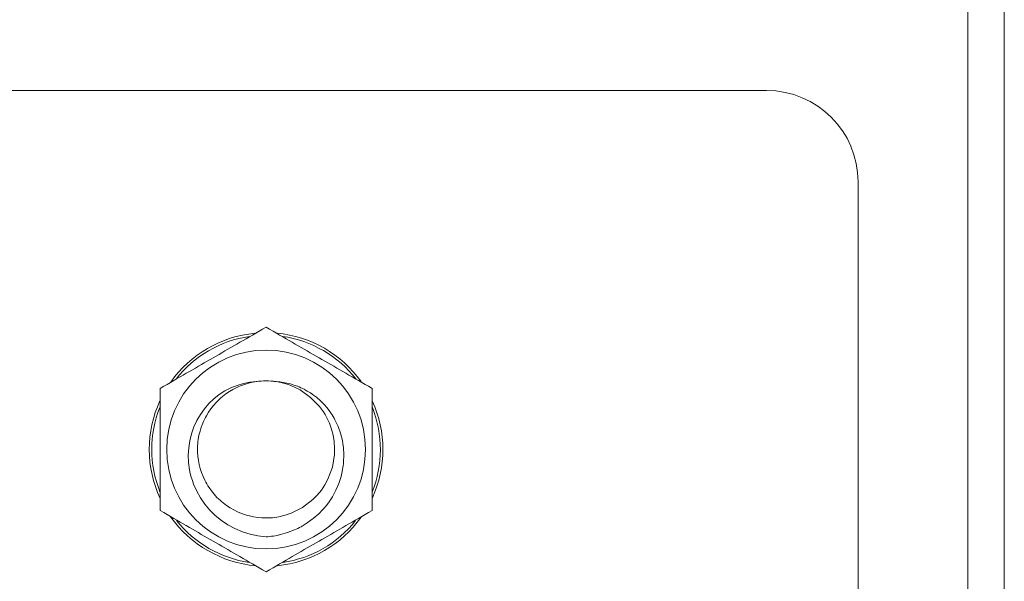
# Model space of a CAD drawing. Units: millimetres. Extents: x -39 to 249, y 47 to 295.
# Drawn here: x 226 to 227, y 112 to 112 of the extents above; entities that cross this region are included whole.
import ezdxf

# ---------------------------------------------------------------- set-up
doc = ezdxf.new("R2010")
doc.units = ezdxf.units.MM
doc.header["$MEASUREMENT"] = 0
doc.layers.add('レイヤー 2', color=7, linetype='Continuous', lineweight=0)

msp = doc.modelspace()

# ---------------------------------------------------------------- linework, layer by layer
at = {"layer": 'レイヤー 2', "color": 7, "lineweight": 9}
for points in [[(226.69806, 101.74375), (226.69806, 101.74375), (226.69806, 124.30901), (226.69806, 124.30901)], [(226.73197, 124.30901), (226.73197, 124.30901), (226.73197, 101.74375), (226.73197, 101.74375)], [(226.51151, 112.16989), (226.51151, 112.16989), (225.35398, 112.16989), (225.35398, 112.16989)], [(226.59629, 112.08512), (226.59629, 112.13193), (226.55833, 112.16989), (226.51151, 112.16989)], [(226.59629, 103.0751), (226.59629, 103.0751), (226.59629, 112.08512), (226.59629, 112.08512)], [(226.03692, 111.94468), (226.00553, 111.94168), (225.97699, 111.92517), (225.95878, 111.89941)], [(226.13538, 111.89977), (226.11715, 111.92538), (226.08864, 111.94175), (226.05735, 111.94471)], [(226.03178, 111.94171), (226.00482, 111.93773), (225.98048, 111.92358), (225.96372, 111.90213)], [(226.13069, 111.90217), (226.11386, 111.92365), (226.08945, 111.9378), (226.06247, 111.94175)], [(226.0564, 111.89977), (226.05033, 111.90065), (226.04412, 111.90065), (226.03802, 111.89977)], [(226.05463, 111.90001), (226.05463, 111.90001), (226.05707, 111.8997), (226.05707, 111.8997)], [(225.94873, 111.88199), (225.93557, 111.85324), (225.9356, 111.82011), (225.9489, 111.79136)], [(226.14583, 111.79199), (226.15881, 111.82053), (226.15878, 111.85331), (226.14575, 111.88185)], [(225.94862, 111.87574), (225.93874, 111.85063), (225.93874, 111.82272), (225.94873, 111.79767)], [(226.14558, 111.79732), (226.15567, 111.82247), (226.15577, 111.85059), (226.14579, 111.87581)], [(225.95871, 111.77436), (225.9771, 111.74836), (226.00595, 111.73174), (226.03766, 111.72896)], [(225.96425, 111.7709), (225.98098, 111.74984), (226.00503, 111.73594), (226.03163, 111.73199)], [(226.05767, 111.72902), (226.08885, 111.73202), (226.11718, 111.74843), (226.13538, 111.7739)], [(226.06264, 111.73199), (226.08928, 111.7359), (226.11344, 111.7498), (226.1302, 111.7709)]]:
    msp.add_open_spline(points, degree=3, dxfattribs=at)
for points, knots in [([(225.94898, 111.89356), (225.94898, 111.89356), (225.95226, 111.89543), (225.95226, 111.89543), (225.95226, 111.89543), (225.95543, 111.89726), (225.95543, 111.89726), (225.95543, 111.89726), (225.95854, 111.89906), (225.95854, 111.89906), (225.95854, 111.89906), (225.96157, 111.90079), (225.96157, 111.90079), (225.96157, 111.90079), (225.96453, 111.90255), (225.96453, 111.90255), (225.96453, 111.90255), (225.9675, 111.90421), (225.9675, 111.90421), (225.9675, 111.90421), (225.97035, 111.90591), (225.97035, 111.90591), (225.97035, 111.90591), (225.97322, 111.90753), (225.97322, 111.90753), (225.97322, 111.90753), (225.97607, 111.90915), (225.97607, 111.90915), (225.97607, 111.90915), (225.97886, 111.91077), (225.97886, 111.91077), (225.97886, 111.91077), (225.98161, 111.9124), (225.98161, 111.9124), (225.98161, 111.9124), (225.98439, 111.91398), (225.98439, 111.91398), (225.98439, 111.91398), (225.98718, 111.91561), (225.98718, 111.91561), (225.98718, 111.91561), (225.98993, 111.91719), (225.98993, 111.91719), (225.98993, 111.91719), (225.99265, 111.91875), (225.99265, 111.91875), (225.99265, 111.91875), (225.9954, 111.92033), (225.9954, 111.92033), (225.9954, 111.92033), (225.99812, 111.92192), (225.99812, 111.92192), (225.99812, 111.92192), (226.00083, 111.92347), (226.00083, 111.92347), (226.00083, 111.92347), (226.00359, 111.92506), (226.00359, 111.92506), (226.00359, 111.92506), (226.0063, 111.92665), (226.0063, 111.92665), (226.0063, 111.92665), (226.00905, 111.92824), (226.00905, 111.92824), (226.00905, 111.92824), (226.0118, 111.92982), (226.0118, 111.92982), (226.0118, 111.92982), (226.01459, 111.93141), (226.01459, 111.93141), (226.01459, 111.93141), (226.01738, 111.93303), (226.01738, 111.93303), (226.01738, 111.93303), (226.0202, 111.93466), (226.0202, 111.93466), (226.0202, 111.93466), (226.02302, 111.93628), (226.02302, 111.93628), (226.02302, 111.93628), (226.02585, 111.93794), (226.02585, 111.93794), (226.02585, 111.93794), (226.02874, 111.9396), (226.02874, 111.9396), (226.02874, 111.9396), (226.0317, 111.94129), (226.0317, 111.94129), (226.0317, 111.94129), (226.03466, 111.94302), (226.03466, 111.94302), (226.03466, 111.94302), (226.0377, 111.94475), (226.0377, 111.94475), (226.0377, 111.94475), (226.0408, 111.94655), (226.0408, 111.94655), (226.0408, 111.94655), (226.04398, 111.94838), (226.04398, 111.94838), (226.04398, 111.94838), (226.04722, 111.95025), (226.04722, 111.95025)], [0, 0, 0, 0, 1, 1, 1, 2, 2, 2, 3, 3, 3, 4, 4, 4, 5, 5, 5, 6, 6, 6, 7, 7, 7, 8, 8, 8, 9, 9, 9, 10, 10, 10, 11, 11, 11, 12, 12, 12, 13, 13, 13, 14, 14, 14, 15, 15, 15, 16, 16, 16, 17, 17, 17, 18, 18, 18, 19, 19, 19, 20, 20, 20, 21, 21, 21, 22, 22, 22, 23, 23, 23, 24, 24, 24, 25, 25, 25, 26, 26, 26, 27, 27, 27, 28, 28, 28, 29, 29, 29, 30, 30, 30, 31, 31, 31, 32, 32, 32, 33, 33, 33, 34, 34, 34, 34]), ([(226.04722, 111.95025), (226.04722, 111.95025), (226.05047, 111.94838), (226.05047, 111.94838), (226.05047, 111.94838), (226.05365, 111.94655), (226.05365, 111.94655), (226.05365, 111.94655), (226.05675, 111.94475), (226.05675, 111.94475), (226.05675, 111.94475), (226.05978, 111.94302), (226.05978, 111.94302), (226.05978, 111.94302), (226.06278, 111.94129), (226.06278, 111.94129), (226.06278, 111.94129), (226.06571, 111.9396), (226.06571, 111.9396), (226.06571, 111.9396), (226.0686, 111.93794), (226.0686, 111.93794), (226.0686, 111.93794), (226.07142, 111.93628), (226.07142, 111.93628), (226.07142, 111.93628), (226.07428, 111.93462), (226.07428, 111.93462), (226.07428, 111.93462), (226.07707, 111.93303), (226.07707, 111.93303), (226.07707, 111.93303), (226.07986, 111.93141), (226.07986, 111.93141), (226.07986, 111.93141), (226.08264, 111.92982), (226.08264, 111.92982), (226.08264, 111.92982), (226.0854, 111.92824), (226.0854, 111.92824), (226.0854, 111.92824), (226.08811, 111.92661), (226.08811, 111.92661), (226.08811, 111.92661), (226.09086, 111.92506), (226.09086, 111.92506), (226.09086, 111.92506), (226.09361, 111.92347), (226.09361, 111.92347), (226.09361, 111.92347), (226.09634, 111.92189), (226.09634, 111.92189), (226.09634, 111.92189), (226.09905, 111.92033), (226.09905, 111.92033), (226.09905, 111.92033), (226.10183, 111.91875), (226.10183, 111.91875), (226.10183, 111.91875), (226.10455, 111.91716), (226.10455, 111.91716), (226.10455, 111.91716), (226.1073, 111.91557), (226.1073, 111.91557), (226.1073, 111.91557), (226.11005, 111.91398), (226.11005, 111.91398), (226.11005, 111.91398), (226.11284, 111.9124), (226.11284, 111.9124), (226.11284, 111.9124), (226.11559, 111.91077), (226.11559, 111.91077), (226.11559, 111.91077), (226.11841, 111.90915), (226.11841, 111.90915), (226.11841, 111.90915), (226.12124, 111.90753), (226.12124, 111.90753), (226.12124, 111.90753), (226.12409, 111.90591), (226.12409, 111.90591), (226.12409, 111.90591), (226.12695, 111.90421), (226.12695, 111.90421), (226.12695, 111.90421), (226.12991, 111.90252), (226.12991, 111.90252), (226.12991, 111.90252), (226.13288, 111.90079), (226.13288, 111.90079), (226.13288, 111.90079), (226.13591, 111.89906), (226.13591, 111.89906), (226.13591, 111.89906), (226.13902, 111.89726), (226.13902, 111.89726), (226.13902, 111.89726), (226.1422, 111.89543), (226.1422, 111.89543), (226.1422, 111.89543), (226.14547, 111.89356), (226.14547, 111.89356)], [0, 0, 0, 0, 1, 1, 1, 2, 2, 2, 3, 3, 3, 4, 4, 4, 5, 5, 5, 6, 6, 6, 7, 7, 7, 8, 8, 8, 9, 9, 9, 10, 10, 10, 11, 11, 11, 12, 12, 12, 13, 13, 13, 14, 14, 14, 15, 15, 15, 16, 16, 16, 17, 17, 17, 18, 18, 18, 19, 19, 19, 20, 20, 20, 21, 21, 21, 22, 22, 22, 23, 23, 23, 24, 24, 24, 25, 25, 25, 26, 26, 26, 27, 27, 27, 28, 28, 28, 29, 29, 29, 30, 30, 30, 31, 31, 31, 32, 32, 32, 33, 33, 33, 34, 34, 34, 34]), ([(225.95501, 111.83683), (225.95501, 111.78593), (225.99628, 111.74462), (226.04722, 111.74462), (226.09816, 111.74462), (226.13944, 111.78593), (226.13944, 111.83683), (226.13944, 111.88777), (226.09816, 111.92905), (226.04722, 111.92905), (225.99628, 111.92905), (225.95501, 111.88777), (225.95501, 111.83683)], [0, 0, 0, 0, 1, 1, 1, 2, 2, 2, 3, 3, 3, 4, 4, 4, 4]), ([(226.03802, 111.89977), (226.03802, 111.89977), (226.03205, 111.89917), (226.03205, 111.89917), (226.03205, 111.89917), (226.02613, 111.898), (226.02613, 111.898), (226.02613, 111.898), (226.02027, 111.89628), (226.02027, 111.89628), (226.02027, 111.89628), (226.01456, 111.89395), (226.01456, 111.89395), (226.01456, 111.89395), (226.00905, 111.89109), (226.00905, 111.89109), (226.00905, 111.89109), (226.0038, 111.88771), (226.0038, 111.88771), (226.0038, 111.88771), (225.99882, 111.88379), (225.99882, 111.88379), (225.99882, 111.88379), (225.99424, 111.87941), (225.99424, 111.87941), (225.99424, 111.87941), (225.99, 111.87458), (225.99, 111.87458), (225.99, 111.87458), (225.98627, 111.86929), (225.98627, 111.86929), (225.98627, 111.86929), (225.98298, 111.86368), (225.98298, 111.86368), (225.98298, 111.86368), (225.98023, 111.85772), (225.98023, 111.85772), (225.98023, 111.85772), (225.97801, 111.85147), (225.97801, 111.85147), (225.97801, 111.85147), (225.97642, 111.84498), (225.97642, 111.84498), (225.97642, 111.84498), (225.97543, 111.83835), (225.97543, 111.83835), (225.97543, 111.83835), (225.97508, 111.83161), (225.97508, 111.83161), (225.97508, 111.83161), (225.97533, 111.82477), (225.97533, 111.82477), (225.97533, 111.82477), (225.97624, 111.81796), (225.97624, 111.81796), (225.97624, 111.81796), (225.97692, 111.81457), (225.97692, 111.81457), (225.97692, 111.81457), (225.9778, 111.81122), (225.9778, 111.81122), (225.9778, 111.81122), (225.97882, 111.8079), (225.97882, 111.8079), (225.97882, 111.8079), (225.97998, 111.80462), (225.97998, 111.80462), (225.97998, 111.80462), (225.98284, 111.7982), (225.98284, 111.7982), (225.98284, 111.7982), (225.9863, 111.79203), (225.9863, 111.79203), (225.9863, 111.79203), (225.99036, 111.78614), (225.99036, 111.78614), (225.99036, 111.78614), (225.99498, 111.78063), (225.99498, 111.78063), (225.99498, 111.78063), (226.00013, 111.77559), (226.00013, 111.77559), (226.00013, 111.77559), (226.00577, 111.77097), (226.00577, 111.77097), (226.00577, 111.77097), (226.01188, 111.76691), (226.01188, 111.76691), (226.01188, 111.76691), (226.01833, 111.76338), (226.01833, 111.76338), (226.01833, 111.76338), (226.02521, 111.76049), (226.02521, 111.76049), (226.02521, 111.76049), (226.0323, 111.7582), (226.0323, 111.7582), (226.0323, 111.7582), (226.03971, 111.75661), (226.03971, 111.75661), (226.03971, 111.75661), (226.04722, 111.75573), (226.04722, 111.75573)], [0, 0, 0, 0, 1, 1, 1, 2, 2, 2, 3, 3, 3, 4, 4, 4, 5, 5, 5, 6, 6, 6, 7, 7, 7, 8, 8, 8, 9, 9, 9, 10, 10, 10, 11, 11, 11, 12, 12, 12, 13, 13, 13, 14, 14, 14, 15, 15, 15, 16, 16, 16, 17, 17, 17, 18, 18, 18, 19, 19, 19, 20, 20, 20, 21, 21, 21, 22, 22, 22, 23, 23, 23, 24, 24, 24, 25, 25, 25, 26, 26, 26, 27, 27, 27, 28, 28, 28, 29, 29, 29, 30, 30, 30, 31, 31, 31, 32, 32, 32, 33, 33, 33, 34, 34, 34, 34]), ([(226.04722, 111.77326), (226.04722, 111.77326), (226.04331, 111.77337), (226.04331, 111.77337), (226.04331, 111.77337), (226.03943, 111.77372), (226.03943, 111.77372), (226.03943, 111.77372), (226.03558, 111.77432), (226.03558, 111.77432), (226.03558, 111.77432), (226.03181, 111.77513), (226.03181, 111.77513), (226.03181, 111.77513), (226.0299, 111.77566), (226.0299, 111.77566), (226.0299, 111.77566), (226.02803, 111.77619), (226.02803, 111.77619), (226.02803, 111.77619), (226.02616, 111.77682), (226.02616, 111.77682), (226.02616, 111.77682), (226.02433, 111.77749), (226.02433, 111.77749), (226.02433, 111.77749), (226.02073, 111.77905), (226.02073, 111.77905), (226.02073, 111.77905), (226.01724, 111.78074), (226.01724, 111.78074), (226.01724, 111.78074), (226.01389, 111.78268), (226.01389, 111.78268), (226.01389, 111.78268), (226.01061, 111.78483), (226.01061, 111.78483), (226.01061, 111.78483), (226.00905, 111.78596), (226.00905, 111.78596), (226.00905, 111.78596), (226.0075, 111.7872), (226.0075, 111.7872), (226.0075, 111.7872), (226.00598, 111.78843), (226.00598, 111.78843), (226.00598, 111.78843), (226.0045, 111.78974), (226.0045, 111.78974), (226.0045, 111.78974), (226.00168, 111.79242), (226.00168, 111.79242), (226.00168, 111.79242), (225.99907, 111.79531), (225.99907, 111.79531), (225.99907, 111.79531), (225.99664, 111.79831), (225.99664, 111.79831), (225.99664, 111.79831), (225.99434, 111.80148), (225.99434, 111.80148), (225.99434, 111.80148), (225.99332, 111.80314), (225.99332, 111.80314), (225.99332, 111.80314), (225.9923, 111.8048), (225.9923, 111.8048), (225.9923, 111.8048), (225.99131, 111.80653), (225.99131, 111.80653), (225.99131, 111.80653), (225.99039, 111.80826), (225.99039, 111.80826), (225.99039, 111.80826), (225.98877, 111.81178), (225.98877, 111.81178), (225.98877, 111.81178), (225.98736, 111.81539), (225.98736, 111.81539), (225.98736, 111.81539), (225.98616, 111.81909), (225.98616, 111.81909), (225.98616, 111.81909), (225.98517, 111.8229), (225.98517, 111.8229), (225.98517, 111.8229), (225.98443, 111.82674), (225.98443, 111.82674), (225.98443, 111.82674), (225.98394, 111.83059), (225.98394, 111.83059), (225.98394, 111.83059), (225.98365, 111.83447), (225.98365, 111.83447), (225.98365, 111.83447), (225.98365, 111.83835), (225.98365, 111.83835), (225.98365, 111.83835), (225.98372, 111.84029), (225.98372, 111.84029), (225.98372, 111.84029), (225.98386, 111.84226), (225.98386, 111.84226), (225.98386, 111.84226), (225.98404, 111.84421), (225.98404, 111.84421), (225.98404, 111.84421), (225.98429, 111.84618), (225.98429, 111.84618), (225.98429, 111.84618), (225.98499, 111.84999), (225.98499, 111.84999), (225.98499, 111.84999), (225.98592, 111.8538), (225.98592, 111.8538), (225.98592, 111.8538), (225.98708, 111.85747), (225.98708, 111.85747), (225.98708, 111.85747), (225.98845, 111.86114), (225.98845, 111.86114), (225.98845, 111.86114), (225.98923, 111.86294), (225.98923, 111.86294), (225.98923, 111.86294), (225.99007, 111.8647), (225.99007, 111.8647), (225.99007, 111.8647), (225.99092, 111.86647), (225.99092, 111.86647), (225.99092, 111.86647), (225.99187, 111.86816), (225.99187, 111.86816), (225.99187, 111.86816), (225.99392, 111.87151), (225.99392, 111.87151), (225.99392, 111.87151), (225.99611, 111.87469), (225.99611, 111.87469), (225.99611, 111.87469), (225.99854, 111.87775), (225.99854, 111.87775), (225.99854, 111.87775), (226.00112, 111.88065), (226.00112, 111.88065), (226.00112, 111.88065), (226.00253, 111.88206), (226.00253, 111.88206), (226.00253, 111.88206), (226.00391, 111.88343), (226.00391, 111.88343), (226.00391, 111.88343), (226.00538, 111.88474), (226.00538, 111.88474), (226.00538, 111.88474), (226.00687, 111.88601), (226.00687, 111.88601), (226.00687, 111.88601), (226.00994, 111.88837), (226.00994, 111.88837), (226.00994, 111.88837), (226.01315, 111.89053), (226.01315, 111.89053), (226.01315, 111.89053), (226.0165, 111.89254), (226.0165, 111.89254), (226.0165, 111.89254), (226.01995, 111.89433), (226.01995, 111.89433), (226.01995, 111.89433), (226.02179, 111.89515), (226.02179, 111.89515), (226.02179, 111.89515), (226.02359, 111.89589), (226.02359, 111.89589), (226.02359, 111.89589), (226.02539, 111.89659), (226.02539, 111.89659), (226.02539, 111.89659), (226.02726, 111.89723), (226.02726, 111.89723), (226.02726, 111.89723), (226.03096, 111.89832), (226.03096, 111.89832), (226.03096, 111.89832), (226.03477, 111.8992), (226.03477, 111.8992), (226.03477, 111.8992), (226.03668, 111.89956), (226.03668, 111.89956), (226.03668, 111.89956), (226.03858, 111.89987), (226.03858, 111.89987), (226.03858, 111.89987), (226.04052, 111.90009), (226.04052, 111.90009)], [0, 0, 0, 0, 1, 1, 1, 2, 2, 2, 3, 3, 3, 4, 4, 4, 5, 5, 5, 6, 6, 6, 7, 7, 7, 8, 8, 8, 9, 9, 9, 10, 10, 10, 11, 11, 11, 12, 12, 12, 13, 13, 13, 14, 14, 14, 15, 15, 15, 16, 16, 16, 17, 17, 17, 18, 18, 18, 19, 19, 19, 20, 20, 20, 21, 21, 21, 22, 22, 22, 23, 23, 23, 24, 24, 24, 25, 25, 25, 26, 26, 26, 27, 27, 27, 28, 28, 28, 29, 29, 29, 30, 30, 30, 31, 31, 31, 32, 32, 32, 33, 33, 33, 34, 34, 34, 35, 35, 35, 36, 36, 36, 37, 37, 37, 38, 38, 38, 39, 39, 39, 40, 40, 40, 41, 41, 41, 42, 42, 42, 43, 43, 43, 44, 44, 44, 45, 45, 45, 46, 46, 46, 47, 47, 47, 48, 48, 48, 49, 49, 49, 50, 50, 50, 51, 51, 51, 52, 52, 52, 53, 53, 53, 54, 54, 54, 55, 55, 55, 56, 56, 56, 57, 57, 57, 58, 58, 58, 59, 59, 59, 60, 60, 60, 61, 61, 61, 62, 62, 62, 63, 63, 63, 64, 64, 64, 65, 65, 65, 65]), ([(226.05643, 111.89977), (226.05643, 111.89977), (226.05982, 111.89949), (226.05982, 111.89949), (226.05982, 111.89949), (226.06317, 111.89903), (226.06317, 111.89903), (226.06317, 111.89903), (226.06652, 111.89843), (226.06652, 111.89843), (226.06652, 111.89843), (226.0698, 111.89762), (226.0698, 111.89762), (226.0698, 111.89762), (226.07305, 111.89663), (226.07305, 111.89663), (226.07305, 111.89663), (226.07626, 111.8955), (226.07626, 111.8955), (226.07626, 111.8955), (226.07784, 111.89483), (226.07784, 111.89483), (226.07784, 111.89483), (226.07943, 111.89416), (226.07943, 111.89416), (226.07943, 111.89416), (226.08095, 111.89342), (226.08095, 111.89342), (226.08095, 111.89342), (226.08247, 111.89268), (226.08247, 111.89268), (226.08247, 111.89268), (226.08543, 111.89102), (226.08543, 111.89102), (226.08543, 111.89102), (226.08836, 111.88925), (226.08836, 111.88925), (226.08836, 111.88925), (226.09111, 111.88735), (226.09111, 111.88735), (226.09111, 111.88735), (226.09383, 111.88527), (226.09383, 111.88527), (226.09383, 111.88527), (226.09517, 111.88418), (226.09517, 111.88418), (226.09517, 111.88418), (226.09644, 111.88305), (226.09644, 111.88305), (226.09644, 111.88305), (226.09771, 111.88188), (226.09771, 111.88188), (226.09771, 111.88188), (226.09891, 111.88072), (226.09891, 111.88072), (226.09891, 111.88072), (226.1013, 111.87828), (226.1013, 111.87828), (226.1013, 111.87828), (226.10349, 111.87571), (226.10349, 111.87571), (226.10349, 111.87571), (226.10561, 111.87303), (226.10561, 111.87303), (226.10561, 111.87303), (226.10755, 111.87028), (226.10755, 111.87028), (226.10755, 111.87028), (226.1085, 111.86886), (226.1085, 111.86886), (226.1085, 111.86886), (226.10939, 111.86738), (226.10939, 111.86738), (226.10939, 111.86738), (226.11023, 111.8659), (226.11023, 111.8659), (226.11023, 111.8659), (226.11108, 111.86442), (226.11108, 111.86442), (226.11108, 111.86442), (226.11393, 111.85828), (226.11393, 111.85828), (226.11393, 111.85828), (226.11623, 111.8519), (226.11623, 111.8519), (226.11623, 111.8519), (226.11718, 111.84861), (226.11718, 111.84861), (226.11718, 111.84861), (226.11796, 111.8453), (226.11796, 111.8453), (226.11796, 111.8453), (226.11856, 111.84195), (226.11856, 111.84195), (226.11856, 111.84195), (226.11901, 111.83856), (226.11901, 111.83856), (226.11901, 111.83856), (226.1194, 111.83182), (226.1194, 111.83182), (226.1194, 111.83182), (226.11916, 111.82505), (226.11916, 111.82505), (226.11916, 111.82505), (226.11898, 111.82336), (226.11898, 111.82336), (226.11898, 111.82336), (226.11877, 111.82166), (226.11877, 111.82166), (226.11877, 111.82166), (226.11852, 111.81997), (226.11852, 111.81997), (226.11852, 111.81997), (226.11824, 111.81828), (226.11824, 111.81828), (226.11824, 111.81828), (226.11757, 111.81492), (226.11757, 111.81492), (226.11757, 111.81492), (226.11672, 111.81168), (226.11672, 111.81168), (226.11672, 111.81168), (226.11464, 111.80522), (226.11464, 111.80522), (226.11464, 111.80522), (226.11196, 111.79894), (226.11196, 111.79894), (226.11196, 111.79894), (226.11041, 111.79591), (226.11041, 111.79591), (226.11041, 111.79591), (226.10875, 111.79298), (226.10875, 111.79298), (226.10875, 111.79298), (226.10692, 111.79012), (226.10692, 111.79012), (226.10692, 111.79012), (226.10497, 111.78734), (226.10497, 111.78734), (226.10497, 111.78734), (226.10293, 111.78466), (226.10293, 111.78466), (226.10293, 111.78466), (226.10074, 111.78208), (226.10074, 111.78208), (226.10074, 111.78208), (226.09958, 111.78081), (226.09958, 111.78081), (226.09958, 111.78081), (226.09841, 111.77958), (226.09841, 111.77958), (226.09841, 111.77958), (226.09725, 111.77834), (226.09725, 111.77834), (226.09725, 111.77834), (226.09601, 111.77718), (226.09601, 111.77718), (226.09601, 111.77718), (226.09086, 111.7727), (226.09086, 111.7727), (226.09086, 111.7727), (226.0854, 111.76871), (226.0854, 111.76871), (226.0854, 111.76871), (226.08258, 111.76691), (226.08258, 111.76691), (226.08258, 111.76691), (226.07961, 111.76518), (226.07961, 111.76518), (226.07961, 111.76518), (226.07809, 111.76441), (226.07809, 111.76441), (226.07809, 111.76441), (226.07658, 111.76363), (226.07658, 111.76363), (226.07658, 111.76363), (226.07502, 111.76289), (226.07502, 111.76289), (226.07502, 111.76289), (226.07347, 111.76218), (226.07347, 111.76218), (226.07347, 111.76218), (226.06716, 111.75975), (226.06716, 111.75975), (226.06716, 111.75975), (226.06066, 111.75788), (226.06066, 111.75788), (226.06066, 111.75788), (226.05735, 111.75714), (226.05735, 111.75714), (226.05735, 111.75714), (226.05403, 111.75654), (226.05403, 111.75654), (226.05403, 111.75654), (226.0523, 111.75629), (226.0523, 111.75629), (226.0523, 111.75629), (226.05065, 111.75608), (226.05065, 111.75608), (226.05065, 111.75608), (226.04892, 111.7559), (226.04892, 111.7559), (226.04892, 111.7559), (226.04722, 111.75577), (226.04722, 111.75577)], [0, 0, 0, 0, 1, 1, 1, 2, 2, 2, 3, 3, 3, 4, 4, 4, 5, 5, 5, 6, 6, 6, 7, 7, 7, 8, 8, 8, 9, 9, 9, 10, 10, 10, 11, 11, 11, 12, 12, 12, 13, 13, 13, 14, 14, 14, 15, 15, 15, 16, 16, 16, 17, 17, 17, 18, 18, 18, 19, 19, 19, 20, 20, 20, 21, 21, 21, 22, 22, 22, 23, 23, 23, 24, 24, 24, 25, 25, 25, 26, 26, 26, 27, 27, 27, 28, 28, 28, 29, 29, 29, 30, 30, 30, 31, 31, 31, 32, 32, 32, 33, 33, 33, 34, 34, 34, 35, 35, 35, 36, 36, 36, 37, 37, 37, 38, 38, 38, 39, 39, 39, 40, 40, 40, 41, 41, 41, 42, 42, 42, 43, 43, 43, 44, 44, 44, 45, 45, 45, 46, 46, 46, 47, 47, 47, 48, 48, 48, 49, 49, 49, 50, 50, 50, 51, 51, 51, 52, 52, 52, 53, 53, 53, 54, 54, 54, 55, 55, 55, 56, 56, 56, 57, 57, 57, 58, 58, 58, 59, 59, 59, 60, 60, 60, 61, 61, 61, 62, 62, 62, 63, 63, 63, 64, 64, 64, 65, 65, 65, 66, 66, 66, 67, 67, 67, 68, 68, 68, 68]), ([(226.05643, 111.89977), (226.05643, 111.89977), (226.06225, 111.89864), (226.06225, 111.89864), (226.06225, 111.89864), (226.06797, 111.89698), (226.06797, 111.89698), (226.06797, 111.89698), (226.07351, 111.89479), (226.07351, 111.89479), (226.07351, 111.89479), (226.0788, 111.89204), (226.0788, 111.89204), (226.0788, 111.89204), (226.0885, 111.8852), (226.0885, 111.8852), (226.0885, 111.8852), (226.09682, 111.87666), (226.09682, 111.87666), (226.09682, 111.87666), (226.09866, 111.8743), (226.09866, 111.8743), (226.09866, 111.8743), (226.10032, 111.87186), (226.10032, 111.87186), (226.10032, 111.87186), (226.1019, 111.86936), (226.1019, 111.86936), (226.1019, 111.86936), (226.10335, 111.86675), (226.10335, 111.86675), (226.10335, 111.86675), (226.10593, 111.86135), (226.10593, 111.86135), (226.10593, 111.86135), (226.10794, 111.85578), (226.10794, 111.85578), (226.10794, 111.85578), (226.10945, 111.84999), (226.10945, 111.84999), (226.10945, 111.84999), (226.11041, 111.84413), (226.11041, 111.84413), (226.11041, 111.84413), (226.11083, 111.83817), (226.11083, 111.83817), (226.11083, 111.83817), (226.11069, 111.83225), (226.11069, 111.83225), (226.11069, 111.83225), (226.10868, 111.8205), (226.10868, 111.8205), (226.10868, 111.8205), (226.10459, 111.80935), (226.10459, 111.80935), (226.10459, 111.80935), (226.10176, 111.8041), (226.10176, 111.8041), (226.10176, 111.8041), (226.09848, 111.79916), (226.09848, 111.79916), (226.09848, 111.79916), (226.09471, 111.7945), (226.09471, 111.7945), (226.09471, 111.7945), (226.09054, 111.79027), (226.09054, 111.79027), (226.09054, 111.79027), (226.08109, 111.78303), (226.08109, 111.78303), (226.08109, 111.78303), (226.07051, 111.77764), (226.07051, 111.77764), (226.07051, 111.77764), (226.0649, 111.77573), (226.0649, 111.77573), (226.0649, 111.77573), (226.05908, 111.77436), (226.05908, 111.77436), (226.05908, 111.77436), (226.05319, 111.77354), (226.05319, 111.77354), (226.05319, 111.77354), (226.04722, 111.77326), (226.04722, 111.77326)], [0, 0, 0, 0, 1, 1, 1, 2, 2, 2, 3, 3, 3, 4, 4, 4, 5, 5, 5, 6, 6, 6, 7, 7, 7, 8, 8, 8, 9, 9, 9, 10, 10, 10, 11, 11, 11, 12, 12, 12, 13, 13, 13, 14, 14, 14, 15, 15, 15, 16, 16, 16, 17, 17, 17, 18, 18, 18, 19, 19, 19, 20, 20, 20, 21, 21, 21, 22, 22, 22, 23, 23, 23, 24, 24, 24, 25, 25, 25, 26, 26, 26, 27, 27, 27, 28, 28, 28, 28]), ([(225.94898, 111.78014), (225.94898, 111.78014), (225.94898, 111.78681), (225.94898, 111.78681), (225.94898, 111.78681), (225.94898, 111.79358), (225.94898, 111.79358), (225.94898, 111.79358), (225.94898, 111.80046), (225.94898, 111.80046), (225.94898, 111.80046), (225.94898, 111.80741), (225.94898, 111.80741), (225.94898, 111.80741), (225.94898, 111.8145), (225.94898, 111.8145), (225.94898, 111.8145), (225.94898, 111.82174), (225.94898, 111.82174), (225.94898, 111.82174), (225.94898, 111.8254), (225.94898, 111.8254), (225.94898, 111.8254), (225.94898, 111.82914), (225.94898, 111.82914), (225.94898, 111.82914), (225.94898, 111.83098), (225.94898, 111.83098), (225.94898, 111.83098), (225.94898, 111.83288), (225.94898, 111.83288), (225.94898, 111.83288), (225.94898, 111.83475), (225.94898, 111.83475), (225.94898, 111.83475), (225.94898, 111.83662), (225.94898, 111.83662), (225.94898, 111.83662), (225.94898, 111.84032), (225.94898, 111.84032), (225.94898, 111.84032), (225.94898, 111.84406), (225.94898, 111.84406), (225.94898, 111.84406), (225.94898, 111.84773), (225.94898, 111.84773), (225.94898, 111.84773), (225.94898, 111.8514), (225.94898, 111.8514), (225.94898, 111.8514), (225.94898, 111.8587), (225.94898, 111.8587), (225.94898, 111.8587), (225.94898, 111.86587), (225.94898, 111.86587), (225.94898, 111.86587), (225.94898, 111.86766), (225.94898, 111.86766), (225.94898, 111.86766), (225.94898, 111.86943), (225.94898, 111.86943), (225.94898, 111.86943), (225.94898, 111.87119), (225.94898, 111.87119), (225.94898, 111.87119), (225.94898, 111.87299), (225.94898, 111.87299), (225.94898, 111.87299), (225.94898, 111.87648), (225.94898, 111.87648), (225.94898, 111.87648), (225.94898, 111.87998), (225.94898, 111.87998), (225.94898, 111.87998), (225.94898, 111.88682), (225.94898, 111.88682), (225.94898, 111.88682), (225.94898, 111.89356), (225.94898, 111.89356)], [0, 0, 0, 0, 1, 1, 1, 2, 2, 2, 3, 3, 3, 4, 4, 4, 5, 5, 5, 6, 6, 6, 7, 7, 7, 8, 8, 8, 9, 9, 9, 10, 10, 10, 11, 11, 11, 12, 12, 12, 13, 13, 13, 14, 14, 14, 15, 15, 15, 16, 16, 16, 17, 17, 17, 18, 18, 18, 19, 19, 19, 20, 20, 20, 21, 21, 21, 22, 22, 22, 23, 23, 23, 24, 24, 24, 25, 25, 25, 26, 26, 26, 26]), ([(226.14547, 111.78014), (226.14547, 111.78014), (226.14547, 111.78681), (226.14547, 111.78681), (226.14547, 111.78681), (226.14547, 111.79358), (226.14547, 111.79358), (226.14547, 111.79358), (226.14547, 111.80046), (226.14547, 111.80046), (226.14547, 111.80046), (226.14547, 111.80741), (226.14547, 111.80741), (226.14547, 111.80741), (226.14547, 111.8145), (226.14547, 111.8145), (226.14547, 111.8145), (226.14547, 111.82174), (226.14547, 111.82174), (226.14547, 111.82174), (226.14547, 111.8254), (226.14547, 111.8254), (226.14547, 111.8254), (226.14547, 111.82914), (226.14547, 111.82914), (226.14547, 111.82914), (226.14547, 111.83098), (226.14547, 111.83098), (226.14547, 111.83098), (226.14547, 111.83288), (226.14547, 111.83288), (226.14547, 111.83288), (226.14547, 111.83475), (226.14547, 111.83475), (226.14547, 111.83475), (226.14547, 111.83662), (226.14547, 111.83662), (226.14547, 111.83662), (226.14547, 111.84032), (226.14547, 111.84032), (226.14547, 111.84032), (226.14547, 111.84406), (226.14547, 111.84406), (226.14547, 111.84406), (226.14547, 111.84773), (226.14547, 111.84773), (226.14547, 111.84773), (226.14547, 111.8514), (226.14547, 111.8514), (226.14547, 111.8514), (226.14547, 111.8587), (226.14547, 111.8587), (226.14547, 111.8587), (226.14547, 111.86587), (226.14547, 111.86587), (226.14547, 111.86587), (226.14547, 111.86766), (226.14547, 111.86766), (226.14547, 111.86766), (226.14547, 111.86943), (226.14547, 111.86943), (226.14547, 111.86943), (226.14547, 111.87119), (226.14547, 111.87119), (226.14547, 111.87119), (226.14547, 111.87299), (226.14547, 111.87299), (226.14547, 111.87299), (226.14547, 111.87648), (226.14547, 111.87648), (226.14547, 111.87648), (226.14547, 111.87998), (226.14547, 111.87998), (226.14547, 111.87998), (226.14547, 111.88682), (226.14547, 111.88682), (226.14547, 111.88682), (226.14547, 111.89356), (226.14547, 111.89356)], [0, 0, 0, 0, 1, 1, 1, 2, 2, 2, 3, 3, 3, 4, 4, 4, 5, 5, 5, 6, 6, 6, 7, 7, 7, 8, 8, 8, 9, 9, 9, 10, 10, 10, 11, 11, 11, 12, 12, 12, 13, 13, 13, 14, 14, 14, 15, 15, 15, 16, 16, 16, 17, 17, 17, 18, 18, 18, 19, 19, 19, 20, 20, 20, 21, 21, 21, 22, 22, 22, 23, 23, 23, 24, 24, 24, 25, 25, 25, 26, 26, 26, 26]), ([(226.04722, 111.72341), (226.04722, 111.72341), (226.04398, 111.72528), (226.04398, 111.72528), (226.04398, 111.72528), (226.0408, 111.72712), (226.0408, 111.72712), (226.0408, 111.72712), (226.0377, 111.72892), (226.0377, 111.72892), (226.0377, 111.72892), (226.03463, 111.73068), (226.03463, 111.73068), (226.03463, 111.73068), (226.03167, 111.73237), (226.03167, 111.73237), (226.03167, 111.73237), (226.02874, 111.73407), (226.02874, 111.73407), (226.02874, 111.73407), (226.02585, 111.73576), (226.02585, 111.73576), (226.02585, 111.73576), (226.02302, 111.73742), (226.02302, 111.73742), (226.02302, 111.73742), (226.02017, 111.73904), (226.02017, 111.73904), (226.02017, 111.73904), (226.01738, 111.74066), (226.01738, 111.74066), (226.01738, 111.74066), (226.01459, 111.74225), (226.01459, 111.74225), (226.01459, 111.74225), (226.0118, 111.74388), (226.0118, 111.74388), (226.0118, 111.74388), (226.00905, 111.74546), (226.00905, 111.74546), (226.00905, 111.74546), (226.0063, 111.74705), (226.0063, 111.74705), (226.0063, 111.74705), (226.00359, 111.74864), (226.00359, 111.74864), (226.00359, 111.74864), (226.00083, 111.75019), (226.00083, 111.75019), (226.00083, 111.75019), (225.99812, 111.75178), (225.99812, 111.75178), (225.99812, 111.75178), (225.99537, 111.75336), (225.99537, 111.75336), (225.99537, 111.75336), (225.99262, 111.75492), (225.99262, 111.75492), (225.99262, 111.75492), (225.9899, 111.7565), (225.9899, 111.7565), (225.9899, 111.7565), (225.98715, 111.75809), (225.98715, 111.75809), (225.98715, 111.75809), (225.98439, 111.75971), (225.98439, 111.75971), (225.98439, 111.75971), (225.98161, 111.7613), (225.98161, 111.7613), (225.98161, 111.7613), (225.97886, 111.76289), (225.97886, 111.76289), (225.97886, 111.76289), (225.97604, 111.76451), (225.97604, 111.76451), (225.97604, 111.76451), (225.97322, 111.76614), (225.97322, 111.76614), (225.97322, 111.76614), (225.97035, 111.76779), (225.97035, 111.76779), (225.97035, 111.76779), (225.96746, 111.76949), (225.96746, 111.76949), (225.96746, 111.76949), (225.96453, 111.77118), (225.96453, 111.77118), (225.96453, 111.77118), (225.96157, 111.77287), (225.96157, 111.77287), (225.96157, 111.77287), (225.95854, 111.77464), (225.95854, 111.77464), (225.95854, 111.77464), (225.95543, 111.7764), (225.95543, 111.7764), (225.95543, 111.7764), (225.95226, 111.77824), (225.95226, 111.77824), (225.95226, 111.77824), (225.94898, 111.78014), (225.94898, 111.78014)], [0, 0, 0, 0, 1, 1, 1, 2, 2, 2, 3, 3, 3, 4, 4, 4, 5, 5, 5, 6, 6, 6, 7, 7, 7, 8, 8, 8, 9, 9, 9, 10, 10, 10, 11, 11, 11, 12, 12, 12, 13, 13, 13, 14, 14, 14, 15, 15, 15, 16, 16, 16, 17, 17, 17, 18, 18, 18, 19, 19, 19, 20, 20, 20, 21, 21, 21, 22, 22, 22, 23, 23, 23, 24, 24, 24, 25, 25, 25, 26, 26, 26, 27, 27, 27, 28, 28, 28, 29, 29, 29, 30, 30, 30, 31, 31, 31, 32, 32, 32, 33, 33, 33, 34, 34, 34, 34]), ([(226.14547, 111.78014), (226.14547, 111.78014), (226.1422, 111.77824), (226.1422, 111.77824), (226.1422, 111.77824), (226.13902, 111.7764), (226.13902, 111.7764), (226.13902, 111.7764), (226.13591, 111.77464), (226.13591, 111.77464), (226.13591, 111.77464), (226.13288, 111.77287), (226.13288, 111.77287), (226.13288, 111.77287), (226.12991, 111.77118), (226.12991, 111.77118), (226.12991, 111.77118), (226.12695, 111.76945), (226.12695, 111.76945), (226.12695, 111.76945), (226.12409, 111.76779), (226.12409, 111.76779), (226.12409, 111.76779), (226.12124, 111.76614), (226.12124, 111.76614), (226.12124, 111.76614), (226.11841, 111.76451), (226.11841, 111.76451), (226.11841, 111.76451), (226.11559, 111.76289), (226.11559, 111.76289), (226.11559, 111.76289), (226.11281, 111.7613), (226.11281, 111.7613), (226.11281, 111.7613), (226.11005, 111.75968), (226.11005, 111.75968), (226.11005, 111.75968), (226.10727, 111.75809), (226.10727, 111.75809), (226.10727, 111.75809), (226.10451, 111.7565), (226.10451, 111.7565), (226.10451, 111.7565), (226.1018, 111.75492), (226.1018, 111.75492), (226.1018, 111.75492), (226.09905, 111.75333), (226.09905, 111.75333), (226.09905, 111.75333), (226.09634, 111.75178), (226.09634, 111.75178), (226.09634, 111.75178), (226.09361, 111.75019), (226.09361, 111.75019), (226.09361, 111.75019), (226.09086, 111.7486), (226.09086, 111.7486), (226.09086, 111.7486), (226.08811, 111.74705), (226.08811, 111.74705), (226.08811, 111.74705), (226.0854, 111.74546), (226.0854, 111.74546), (226.0854, 111.74546), (226.08261, 111.74388), (226.08261, 111.74388), (226.08261, 111.74388), (226.07986, 111.74225), (226.07986, 111.74225), (226.07986, 111.74225), (226.07707, 111.74063), (226.07707, 111.74063), (226.07707, 111.74063), (226.07428, 111.73904), (226.07428, 111.73904), (226.07428, 111.73904), (226.07142, 111.73742), (226.07142, 111.73742), (226.07142, 111.73742), (226.0686, 111.73576), (226.0686, 111.73576), (226.0686, 111.73576), (226.06571, 111.73407), (226.06571, 111.73407), (226.06571, 111.73407), (226.06278, 111.73237), (226.06278, 111.73237), (226.06278, 111.73237), (226.05978, 111.73068), (226.05978, 111.73068), (226.05978, 111.73068), (226.05675, 111.72892), (226.05675, 111.72892), (226.05675, 111.72892), (226.05365, 111.72712), (226.05365, 111.72712), (226.05365, 111.72712), (226.05047, 111.72528), (226.05047, 111.72528), (226.05047, 111.72528), (226.04722, 111.72341), (226.04722, 111.72341)], [0, 0, 0, 0, 1, 1, 1, 2, 2, 2, 3, 3, 3, 4, 4, 4, 5, 5, 5, 6, 6, 6, 7, 7, 7, 8, 8, 8, 9, 9, 9, 10, 10, 10, 11, 11, 11, 12, 12, 12, 13, 13, 13, 14, 14, 14, 15, 15, 15, 16, 16, 16, 17, 17, 17, 18, 18, 18, 19, 19, 19, 20, 20, 20, 21, 21, 21, 22, 22, 22, 23, 23, 23, 24, 24, 24, 25, 25, 25, 26, 26, 26, 27, 27, 27, 28, 28, 28, 29, 29, 29, 30, 30, 30, 31, 31, 31, 32, 32, 32, 33, 33, 33, 34, 34, 34, 34]), ([(226.04719, 111.77326), (226.04719, 111.77326), (226.04486, 111.7733), (226.04486, 111.7733), (226.04486, 111.7733), (226.04437, 111.7733), (226.04437, 111.7733)], [0, 0, 0, 0, 1, 1, 1, 2, 2, 2, 2])]:
    msp.add_open_spline(points, degree=3, knots=knots, dxfattribs=at)

doc.saveas('drawing.dxf')
